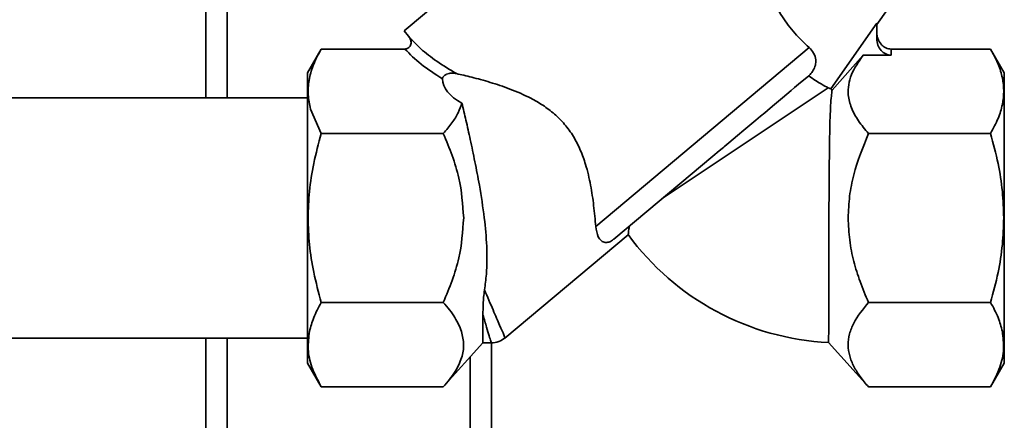
# Paper-space layout 'Blatt1' of a CAD drawing. Units: millimetres. Extents: x 0 to 6300, y 0 to 4455.
# Drawn here: x 1927 to 2065, y 2297 to 2353 of the extents above; entities that cross this region are included whole.
import ezdxf

# ---------------------------------------------------------------- set-up
doc = ezdxf.new("R2010")
doc.units = ezdxf.units.MM
doc.header["$LTSCALE"] = 15

psp = doc.layouts.new('Blatt1')

# ---------------------------------------------------------------- linework, layer by layer
at = {"color": 7, "linetype": 'Continuous', "lineweight": 35}
for p, q in [((1952.84, 2387.8), (1952.84, 2341.84)), ((1955.84, 2384.3), (1955.84, 2341.84)), ((2014.01, 2379.24), (1980.59, 2351.2)), ((2046.76, 2352.07), (2054.08, 2362.51)), ((2040.31, 2343.08), (2046.76, 2352.29)), ((2046.76, 2352.29), (2046.76, 2350.1)), ((1980.59, 2351.2), (1981.22, 2350.45)), ((1981.8, 2349.81), (1981.72, 2349.89)), ((1969.01, 2348.66), (1967.09, 2345.34)), ((1969, 2348.66), (1980.71, 2348.66)), ((2007.41, 2323.79), (2037.28, 2348.86)), ((2048.76, 2347.79), (2048.76, 2348.66)), ((2062.68, 2348.66), (2048.76, 2348.66)), ((2064.59, 2345.34), (2062.68, 2348.66)), ((2044.86, 2347.79), (2040.49, 2342.91)), ((2048.76, 2347.79), (2044.86, 2347.79)), ((2035.81, 2343.72), (2037.23, 2344.91)), ((2039.95, 2343.23), (2016.73, 2327.71)), ((2039.95, 2343.23), (2040.31, 2343.08)), ((1967.09, 2341.84), (1917.84, 2341.84)), ((1969, 2336.82), (1967.52, 2340.24)), ((1986.09, 2336.82), (1969, 2336.82)), ((2062.68, 2336.82), (2045.59, 2336.82)), ((2009.97, 2322.03), (2023.81, 2333.64)), ((1994.69, 2308.15), (2011.96, 2322.64)), ((1969, 2313.15), (1986.09, 2313.15)), ((2062.68, 2313.15), (2045.59, 2313.15)), ((1991.63, 2307.49), (1991.63, 2311.4)), ((1917.84, 2308.14), (1967.09, 2308.14)), ((1952.84, 2308.14), (1952.84, 2228.99)), ((1955.84, 2308.14), (1955.84, 2228.99)), ((1986.09, 2301.31), (1991.63, 2307.49)), ((1991.63, 2307.49), (1992.82, 2307.49)), ((1992.84, 2307.49), (1992.84, 2225.99)), ((2040.01, 2307.53), (2045.59, 2301.31)), ((1989.84, 2305.49), (1989.84, 2228.99)), ((1967.09, 2304.63), (1969.01, 2301.31)), ((2062.68, 2301.31), (2064.59, 2304.63)), ((1969, 2301.31), (1986.09, 2301.31)), ((2062.68, 2301.31), (2045.59, 2301.31))]:
    psp.add_line(p, q, dxfattribs=at)
at = {"color": 7, "linetype": 'Continuous', "lineweight": 35, "flags": 128}
psp.add_lwpolyline([(2023.81, 2333.64), (2024.68, 2334.37), (2025.11, 2334.74), (2025.33, 2334.92), (2025.39, 2334.97), (2025.4, 2334.98), (2025.4, 2334.98), (2025.4, 2334.98), (2025.4, 2334.98), (2025.4, 2334.98), (2025.4, 2334.98), (2025.4, 2334.98), (2025.4, 2334.98), (2025.4, 2334.98), (2025.4, 2334.98), (2025.4, 2334.98), (2025.41, 2334.98), (2025.42, 2334.99), (2025.49, 2335.05), (2026.05, 2335.53), (2027.27, 2336.55), (2028.14, 2337.27), (2028.98, 2337.98), (2029.81, 2338.68), (2030.49, 2339.25), (2031.08, 2339.74), (2031.85, 2340.39), (2032.44, 2340.88), (2033, 2341.36), (2033.54, 2341.81), (2034.18, 2342.34), (2034.76, 2342.83), (2035.25, 2343.25), (2035.81, 2343.72)], dxfattribs=at)
at = {"color": 7, "linetype": 'Continuous', "lineweight": 35}
for radius, start, end in [(2.06, 222.9189, 229.7288), (37, 216.1824, 267.1943)]:
    psp.add_arc((2041.82, 2344.49), radius, start, end, dxfattribs=at)
for centre, major_axis, ratio, start_param, end_param in [((2048.76, 2350.1), (0, 2.31), 0.866025, 1.570796, 3.141593), ((2015.74, 2348.66), (29.74, 4.51), 0.30407, 3.105764, 3.526812)]:
    psp.add_ellipse(centre, major_axis=major_axis, ratio=ratio, start_param=start_param, end_param=end_param, dxfattribs=at)
for points, knots in [([(2037.28, 2348.86), (2036.59, 2349.51), (2035.22, 2350.82), (2033.44, 2353.24), (2032.04, 2355.67), (2031.43, 2357.04), (2031.13, 2357.7)], [0, 0, 0, 0, 0.24561, 0.490661, 0.752438, 1, 1, 1, 1]), ([(2048.76, 2348.66), (2048.64, 2348.67), (2048.38, 2348.68), (2048.01, 2348.81), (2047.65, 2349.02), (2047.22, 2349.43), (2046.91, 2350), (2046.77, 2350.57), (2046.76, 2350.86), (2046.76, 2350.97)], [0, 0, 0, 0, 0.1108851, 0.2243782, 0.3464227, 0.4776639, 0.7442193, 0.9059186, 1, 1, 1, 1]), ([(1981.22, 2350.46), (1981.33, 2350.29), (1981.51, 2350.03), (1981.58, 2349.63), (1981.57, 2349.33), (1981.47, 2349.06), (1981.27, 2348.84), (1981.01, 2348.69), (1980.81, 2348.67), (1980.71, 2348.66)], [0, 0, 0, 0, 0.251869, 0.389394, 0.503087, 0.625784, 0.746173, 0.869341, 1, 1, 1, 1]), ([(1981.22, 2350.45), (1981.77, 2349.86), (1982.9, 2348.64), (1985.16, 2346.89), (1986.98, 2345.78), (1987.92, 2345.21)], [0, 0, 0, 0, 0.3133348, 0.6448014, 1, 1, 1, 1]), ([(1981.72, 2349.89), (1981.66, 2349.95), (1981.55, 2350.07), (1981.43, 2350.18), (1981.38, 2350.23)], [0, 0, 0, 0, 0.501504, 1, 1, 1, 1]), ([(1967.52, 2340.24), (1967.38, 2340.91), (1967.09, 2342.25), (1967.24, 2344.3), (1967.83, 2346.45), (1968.6, 2347.89), (1969, 2348.66)], [0, 0, 0, 0, 0.23872, 0.473504, 0.720955, 1, 1, 1, 1]), ([(1980.71, 2348.66), (1981.42, 2347.94), (1982.89, 2346.45), (1984.93, 2345.15), (1985.97, 2344.48)], [0, 0, 0, 0, 0.486194, 1, 1, 1, 1]), ([(2037.28, 2348.86), (2037.51, 2348.62), (2037.97, 2348.12), (2038.25, 2347.24), (2038.19, 2346.4), (2037.9, 2345.68), (2037.53, 2345.2), (2037.29, 2344.97), (2037.23, 2344.91)], [0, 0, 0, 0, 0.227855, 0.456542, 0.622562, 0.789035, 0.947374, 1, 1, 1, 1]), ([(2062.68, 2348.66), (2063.05, 2347.96), (2063.77, 2346.62), (2064.37, 2344.64), (2064.58, 2342.74), (2064.37, 2340.84), (2063.77, 2338.86), (2063.05, 2337.52), (2062.68, 2336.82)], [0, 0, 0, 0, 0.181163, 0.345354, 0.5, 0.654624, 0.818824, 1, 1, 1, 1]), ([(2045.59, 2336.82), (2045.1, 2337.41), (2044.12, 2338.57), (2043.13, 2340.39), (2042.7, 2342.1), (2042.76, 2343.66), (2043.28, 2345.54), (2044.23, 2346.89), (2044.86, 2347.79)], [0, 0, 0, 0, 0.168958, 0.334305, 0.498109, 0.622118, 0.748847, 1, 1, 1, 1]), ([(1967.09, 2345.31), (1967.09, 2345.32), (1967.09, 2345.39), (1967.09, 2345.09), (1967.09, 2344.42), (1967.09, 2343.28), (1967.09, 2341.8), (1967.09, 2340.52), (1967.09, 2339.87)], [0, 0, 0, 0, 0.0331737, 0.226539, 0.4199042, 0.6132695, 0.8066347, 1, 1, 1, 1]), ([(1987.92, 2345.22), (1987.68, 2345.26), (1987.36, 2345.31), (1986.89, 2345.25), (1986.63, 2345.17), (1986.4, 2345.06), (1986.25, 2344.96), (1986.14, 2344.85), (1986.05, 2344.74), (1985.98, 2344.61), (1985.98, 2344.53), (1985.97, 2344.48)], [0, 0, 0, 0, 0.380967, 0.512198, 0.658208, 0.717182, 0.776684, 0.818773, 0.86088, 0.915712, 1, 1, 1, 1]), ([(1987.92, 2345.21), (1988.61, 2345.06), (1990, 2344.73), (1992.6, 2344.03), (1995.41, 2343.1), (1997.94, 2342.01), (2000.05, 2340.8), (2001.66, 2339.59), (2003.12, 2338.12), (2004.35, 2336.41), (2005.31, 2334.5), (2006.13, 2332.18), (2006.75, 2329.53), (2007.18, 2326.53), (2007.33, 2324.75), (2007.41, 2323.79)], [0, 0, 0, 0, 0.092054, 0.187014, 0.278953, 0.3734, 0.428199, 0.484203, 0.539122, 0.596162, 0.654879, 0.715288, 0.803867, 0.894881, 1, 1, 1, 1]), ([(2037.23, 2344.91), (2037.23, 2344.91), (2037.88, 2344.43), (2039, 2343.72), (2039.66, 2343.38), (2039.95, 2343.23)], [0, 0, 0, 0, 0.0010899, 0.5535153, 1, 1, 1, 1]), ([(2040.01, 2307.53), (2040.01, 2307.57), (2040.01, 2307.64), (2040.01, 2308.23), (2040.02, 2309.26), (2040.02, 2310.78), (2040.02, 2312.72), (2040.02, 2314.99), (2040.03, 2317.57), (2040.04, 2320.88), (2040.05, 2324.25), (2040.06, 2327.46), (2040.08, 2330.04), (2040.1, 2332.7), (2040.13, 2335.28), (2040.17, 2337.61), (2040.23, 2339.6), (2040.31, 2341.2), (2040.42, 2342.41), (2040.47, 2342.74), (2040.49, 2342.91)], [0, 0, 0, 0, 0.046744, 0.094487, 0.148589, 0.204259, 0.258381, 0.314071, 0.368246, 0.423987, 0.510614, 0.556336, 0.60297, 0.657706, 0.713998, 0.769341, 0.826224, 0.882771, 0.94093, 1, 1, 1, 1]), ([(1988.7, 2341.08), (1988.54, 2340.63), (1988.21, 2339.7), (1987.32, 2338.27), (1986.51, 2337.32), (1986.09, 2336.82)], [0, 0, 0, 0, 0.306672, 0.63768, 1, 1, 1, 1]), ([(1988.7, 2341.08), (1988.88, 2340.29), (1989.26, 2338.7), (1989.88, 2335.92), (1990.52, 2332.86), (1991.23, 2329.17), (1991.85, 2325.17), (1992.22, 2320.98), (1992.22, 2317.61), (1991.95, 2315.64), (1991.85, 2314.91)], [0, 0, 0, 0, 0.1065081, 0.2155649, 0.3331543, 0.4535873, 0.6195182, 0.7641758, 0.9129167, 1, 1, 1, 1]), ([(1967.17, 2324.99), (1967.21, 2326.22), (1967.29, 2328.79), (1967.92, 2332.76), (1968.63, 2335.43), (1969, 2336.82)], [0, 0, 0, 0, 0.309276, 0.640158, 1, 1, 1, 1]), ([(1986.09, 2336.82), (1986.94, 2334.77), (1988.51, 2330.97), (1988.8, 2326.87), (1988.94, 2324.99)], [0, 0, 0, 0, 0.539868, 1, 1, 1, 1]), ([(2042.75, 2324.99), (2042.79, 2326.01), (2042.87, 2328.04), (2043.67, 2332.07), (2044.82, 2334.92), (2045.59, 2336.82)], [0, 0, 0, 0, 0.249977, 0.498353, 1, 1, 1, 1]), ([(2062.68, 2336.82), (2063.05, 2335.42), (2063.76, 2332.75), (2064.39, 2328.78), (2064.47, 2326.22), (2064.51, 2324.99)], [0, 0, 0, 0, 0.362326, 0.690703, 1, 1, 1, 1]), ([(1969, 2313.15), (1968.63, 2314.55), (1967.92, 2317.23), (1967.29, 2321.19), (1967.21, 2323.75), (1967.17, 2324.99)], [0, 0, 0, 0, 0.362326, 0.690703, 1, 1, 1, 1]), ([(1988.94, 2324.99), (1988.8, 2323.1), (1988.51, 2319), (1986.94, 2315.2), (1986.09, 2313.15)], [0, 0, 0, 0, 0.460132, 1, 1, 1, 1]), ([(2045.59, 2313.15), (2045.18, 2314.12), (2044.38, 2315.99), (2043.49, 2318.92), (2042.87, 2321.91), (2042.79, 2323.95), (2042.75, 2324.99)], [0, 0, 0, 0, 0.2568081, 0.4992974, 0.7479177, 1, 1, 1, 1]), ([(2064.51, 2324.99), (2064.47, 2323.75), (2064.39, 2321.18), (2063.76, 2317.22), (2063.05, 2314.54), (2062.68, 2313.15)], [0, 0, 0, 0, 0.309275, 0.640158, 1, 1, 1, 1]), ([(2007.41, 2323.79), (2007.5, 2323.27), (2007.68, 2322.22), (2008.3, 2321.63), (2008.9, 2321.53), (2009.25, 2321.59), (2009.61, 2321.76), (2009.82, 2321.91), (2009.94, 2322.01), (2009.97, 2322.03)], [0, 0, 0, 0, 0.341661, 0.684202, 0.775235, 0.888799, 0.93616, 0.983904, 1, 1, 1, 1]), ([(2011.96, 2322.64), (2011.97, 2322.68), (2011.97, 2322.75), (2012.03, 2323.22), (2012.09, 2323.66), (2012.11, 2323.83)], [0, 0, 0, 0, 0.379357, 0.770243, 1, 1, 1, 1]), ([(1991.63, 2311.4), (1991.64, 2311.9), (1991.65, 2312.67), (1991.72, 2313.88), (1991.81, 2314.57), (1991.85, 2314.91)], [0, 0, 0, 0, 0.489264, 0.742522, 1, 1, 1, 1]), ([(1991.85, 2314.91), (1992.27, 2313.94), (1993.11, 2311.97), (1994.02, 2309.85), (1994.63, 2308.45), (1994.7, 2308.27), (1994.74, 2308.19)], [0, 0, 0, 0, 0.249769, 0.503875, 0.754769, 1, 1, 1, 1]), ([(1967.37, 2309.09), (1967.54, 2309.74), (1967.9, 2311.11), (1968.62, 2312.44), (1969, 2313.15)], [0, 0, 0, 0, 0.471235, 1, 1, 1, 1]), ([(1986.09, 2313.15), (1986.69, 2312.45), (1987.8, 2311.13), (1988.37, 2309.74), (1988.64, 2309.09)], [0, 0, 0, 0, 0.534499, 1, 1, 1, 1]), ([(2045.59, 2301.31), (2045.18, 2301.8), (2044.39, 2302.73), (2043.49, 2304.18), (2042.89, 2305.67), (2042.67, 2307.2), (2042.88, 2308.74), (2043.66, 2310.77), (2044.82, 2312.2), (2045.59, 2313.15)], [0, 0, 0, 0, 0.127716, 0.248341, 0.371985, 0.497353, 0.623408, 0.749348, 1, 1, 1, 1]), ([(2062.68, 2313.15), (2063.06, 2312.44), (2063.79, 2311.11), (2064.15, 2309.74), (2064.32, 2309.09)], [0, 0, 0, 0, 0.528765, 1, 1, 1, 1]), ([(1991.63, 2311.4), (1991.81, 2310.8), (1992.16, 2309.63), (1992.53, 2308.4), (1992.75, 2307.69), (1992.83, 2307.4), (1992.81, 2307.49), (1992.81, 2307.49)], [0, 0, 0, 0, 0.2559083, 0.5023232, 0.7527297, 0.9999963, 1, 1, 1, 1]), ([(1969, 2301.31), (1968.53, 2302.24), (1967.62, 2303.98), (1967.05, 2306.6), (1967.26, 2308.27), (1967.37, 2309.09)], [0, 0, 0, 0, 0.364161, 0.686406, 1, 1, 1, 1]), ([(1988.64, 2309.09), (1988.78, 2308.47), (1989.06, 2307.24), (1988.72, 2305.34), (1987.78, 2303.34), (1986.68, 2302.02), (1986.09, 2301.31)], [0, 0, 0, 0, 0.232099, 0.464129, 0.713536, 1, 1, 1, 1]), ([(1992.81, 2307.49), (1993.16, 2307.52), (1993.87, 2307.58), (1994.46, 2307.99), (1994.75, 2308.2)], [0, 0, 0, 0, 0.499999, 1, 1, 1, 1]), ([(2064.32, 2309.09), (2064.42, 2308.27), (2064.63, 2306.6), (2064.06, 2303.98), (2063.16, 2302.24), (2062.68, 2301.31)], [0, 0, 0, 0, 0.313273, 0.635828, 1, 1, 1, 1])]:
    psp.add_open_spline(points, degree=3, knots=knots, dxfattribs=at)
for points in [[(2064.59, 2324.99), (2064.59, 2326.32), (2064.59, 2328.98), (2064.59, 2332.83), (2064.59, 2336.37), (2064.59, 2339.47), (2064.59, 2342.02), (2064.59, 2343.9), (2064.59, 2345.12), (2064.59, 2345.27), (2064.59, 2345.34)], [(1967.09, 2339.87), (1967.09, 2338.86), (1967.09, 2336.85), (1967.09, 2333.15), (1967.09, 2329.16), (1967.09, 2326.38), (1967.09, 2324.99)], [(1967.09, 2324.99), (1967.09, 2323.65), (1967.09, 2320.99), (1967.09, 2317.15), (1967.09, 2313.6), (1967.09, 2310.5), (1967.09, 2307.95), (1967.09, 2306.07), (1967.09, 2304.86), (1967.09, 2304.7), (1967.09, 2304.63)], [(2064.59, 2304.63), (2064.59, 2304.7), (2064.59, 2304.86), (2064.59, 2306.07), (2064.59, 2307.95), (2064.59, 2310.5), (2064.59, 2313.6), (2064.59, 2317.15), (2064.59, 2320.99), (2064.59, 2323.65), (2064.59, 2324.99)]]:
    psp.add_open_spline(points, degree=3, dxfattribs=at)

doc.saveas('drawing.dxf')
